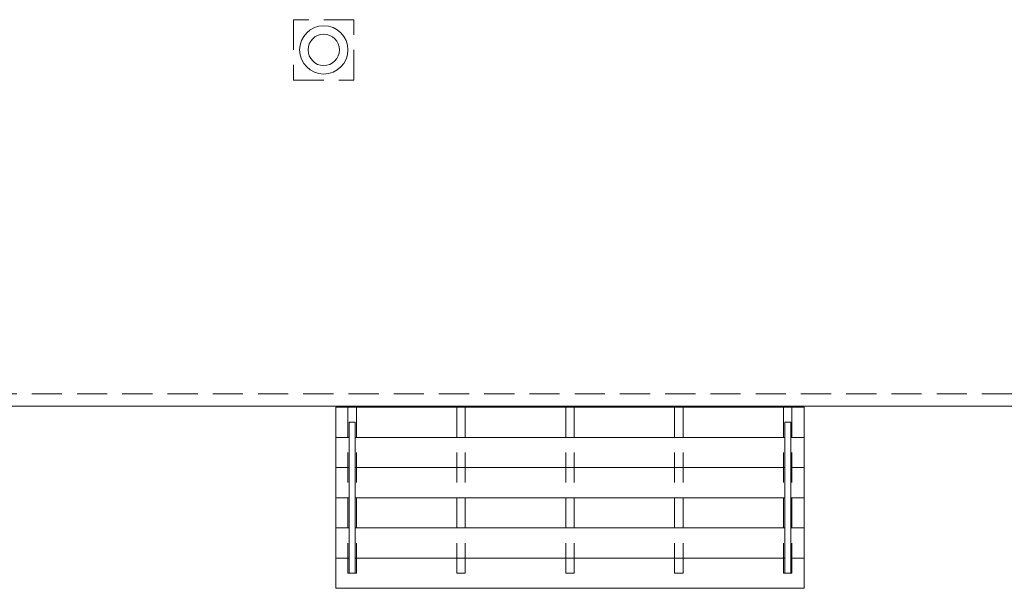
# Model space of a CAD drawing. Units: inches. Extents: x 23 to 86, y 16 to 119.
# Drawn here: x 60 to 68, y 16 to 21 of the extents above; entities that cross this region are included whole.
import ezdxf

# ---------------------------------------------------------------- set-up
doc = ezdxf.new("R2010")
doc.units = ezdxf.units.IN
doc.header["$MEASUREMENT"] = 0
doc.linetypes.add('HIDDEN', pattern=[0.375, 0.25, -0.125])
doc.layers.add('Batiment', color=7, linetype='Continuous', lineweight=0)

# ---------------------------------------------------------------- blocks, each defined once
blk = doc.blocks.new('Batiment')
at = {"layer": 'Batiment', "linetype": 'HIDDEN', "lineweight": 0}
blk.add_line((46.6539, 17.9844), (78.4939, 17.9844), dxfattribs=at)
blk.add_line((46.6539, 17.9844), (78.4939, 17.9844), dxfattribs=at)
at = {"layer": 'Batiment', "linetype": 'Continuous', "lineweight": 0}
for p, q in [((78.4939, 17.8844), (46.6539, 17.8844)), ((62.7839, 16.4994), (62.7839, 17.7494)), ((62.7839, 17.7494), (62.8339, 17.7494)), ((62.8339, 17.7494), (62.8339, 16.4994)), ((66.3939, 17.7494), (66.3939, 16.4994)), ((66.4439, 17.7494), (66.3939, 17.7494)), ((66.4439, 16.4994), (66.4439, 17.7494)), ((66.3939, 17.6244), (62.8339, 17.6244)), ((62.8339, 17.6244), (66.3939, 17.6244)), ((66.3939, 17.3744), (62.8339, 17.3744)), ((62.8339, 17.3744), (66.3939, 17.3744)), ((66.3939, 17.1244), (62.8339, 17.1244)), ((62.8339, 17.1244), (66.3939, 17.1244)), ((66.3939, 16.8744), (62.8339, 16.8744)), ((62.8339, 16.8744), (66.3939, 16.8744)), ((66.3939, 16.6244), (62.8339, 16.6244)), ((62.8339, 16.6244), (66.3939, 16.6244)), ((62.8339, 16.4994), (62.7839, 16.4994)), ((66.3939, 16.4994), (66.4439, 16.4994))]:
    blk.add_line(p, q, dxfattribs=at)
at = {"layer": 'Batiment', "linetype": 'HIDDEN', "lineweight": 0}
for points in [[(62.8239, 21.0844), (62.3239, 21.0844), (62.3239, 20.5844), (62.8239, 20.5844)], [(62.8239, 21.0844), (62.3239, 21.0844), (62.3239, 20.5844), (62.8239, 20.5844)], [(62.7739, 16.4994), (62.8439, 16.4994), (62.8439, 17.8744), (62.7739, 17.8744)], [(63.6764, 16.4994), (63.7464, 16.4994), (63.7464, 17.8744), (63.6764, 17.8744)], [(64.5789, 16.4994), (64.6489, 16.4994), (64.6489, 17.8744), (64.5789, 17.8744)], [(65.4814, 16.4994), (65.5514, 16.4994), (65.5514, 17.8744), (65.4814, 17.8744)], [(66.3839, 16.4994), (66.4539, 16.4994), (66.4539, 17.8744), (66.3839, 17.8744)]]:
    blk.add_lwpolyline(points, close=True, dxfattribs=at)
at = {"layer": 'Batiment', "linetype": 'Continuous', "lineweight": 0}
for points in [[(66.4439, 17.6244), (66.5539, 17.6244), (66.5539, 17.8744), (62.6739, 17.8744), (62.6739, 17.6244), (62.7839, 17.6244)], [(62.7839, 17.6244), (62.6739, 17.6244), (62.6739, 17.3744), (62.7839, 17.3744)], [(66.4439, 17.3744), (66.5539, 17.3744), (66.5539, 17.6244), (66.4439, 17.6244)], [(62.7839, 17.3744), (62.6739, 17.3744), (62.6739, 17.1244), (62.7839, 17.1244)], [(66.4439, 17.1244), (66.5539, 17.1244), (66.5539, 17.3744), (66.4439, 17.3744)], [(62.7839, 17.1244), (62.6739, 17.1244), (62.6739, 16.8744), (62.7839, 16.8744)], [(66.4439, 16.8744), (66.5539, 16.8744), (66.5539, 17.1244), (66.4439, 17.1244)], [(62.7839, 16.8744), (62.6739, 16.8744), (62.6739, 16.6244), (62.7839, 16.6244)], [(66.4439, 16.6244), (66.5539, 16.6244), (66.5539, 16.8744), (66.4439, 16.8744)], [(62.7839, 16.6244), (62.6739, 16.6244), (62.6739, 16.3744), (66.5539, 16.3744), (66.5539, 16.6244), (66.4439, 16.6244)]]:
    blk.add_lwpolyline(points, dxfattribs=at)
for radius in [0.2, 0.2, 0.13, 0.13]:
    blk.add_circle((62.5739, 20.8344), radius, dxfattribs=at)

msp = doc.modelspace()

# ---------------------------------------------------------------- block references
at = {"layer": 'Batiment', "color": 3}
msp.add_blockref('Batiment', (0, 0), dxfattribs=at)

doc.saveas('drawing.dxf')
